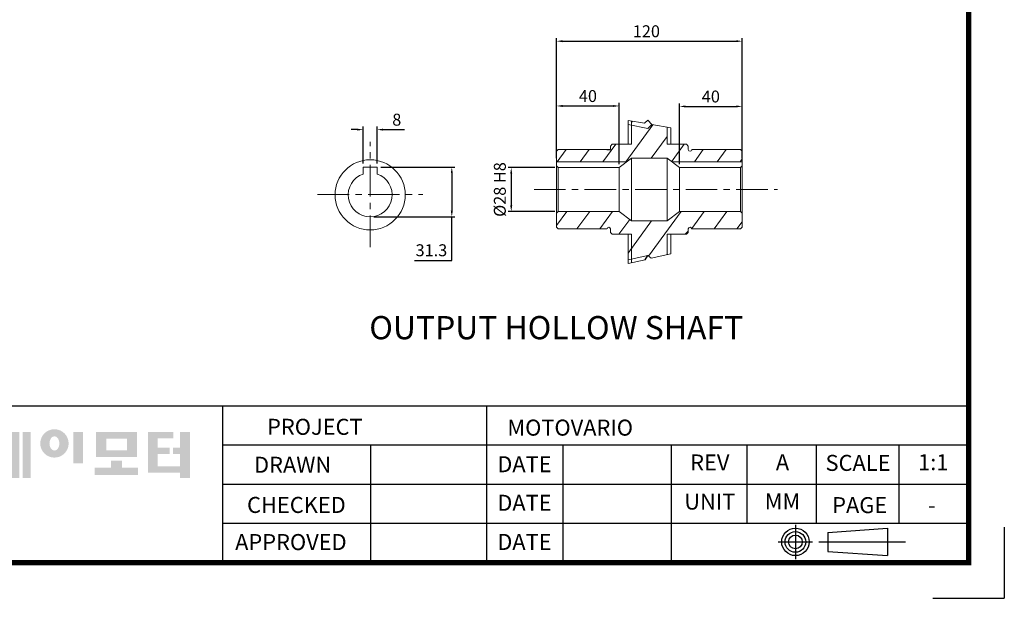
# Model space of a CAD drawing. Extents: x 2505 to 4446, y -302 to 1098.
# Drawn here: x 3654 to 4446, y -302 to 164 of the extents above; entities that cross this region are included whole.
import ezdxf

# ---------------------------------------------------------------- set-up
doc = ezdxf.new("R2010")
doc.units = 0
doc.header["$MEASUREMENT"] = 0
doc.linetypes.add('CENTER', pattern=[50.8, 31.75, -6.35, 6.35, -6.35])
doc.styles.add('MS_PGOTHIC', font='msgothic.ttc', dxfattribs={"height": 0.2})
doc.styles.add('MX_NOTE_STANDARD', font='txt.shx', dxfattribs={"height": 3.15, "bigfont": 'extfont.shx'})
doc.dimstyles.new('MXDIMSTYLE', dxfattribs={"dimtxt": 3.15, "dimasz": 2.5, "dimexe": 1.5, "dimexo": 1, "dimgap": 1, "dimtad": 1, "dimdec": 4, "dimdsep": 46, "dimtxsty": 'MX_NOTE_STANDARD', "dimcen": 2.5, "dimadec": 0, "dimazin": 0, "dimtfac": 1, "dimtdec": 4, "dimtmove": 2, "dimatfit": 3, "dimfxl": 0, "dimtolj": 1, "dimarcsym": 0})

# ---------------------------------------------------------------- blocks, each defined once
blk = doc.blocks.new('GUIDE LINES')
at = {"linetype": 'Continuous'}
h = blk.add_hatch(color=5, dxfattribs=at)
h.dxf.hatch_style = 1
h.paths.add_polyline_path([(-854.18, 102.73), (-861.72, 102.73), (-861.72, 92.63), (-854.18, 92.63), (-830.78, 92.63), (-830.78, 97.54), (-854.18, 97.54)], flags=17)
h.paths.add_polyline_path([(-731.34, 105.98), (-738.88, 105.98), (-738.88, 92.63), (-731.34, 92.63), (-707.93, 92.63), (-707.93, 97.54), (-731.34, 97.54)], flags=17)
h.paths.add_polyline_path([(-905.95, 105.24), (-905.95, 92.63), (-897.68, 92.63), (-897.68, 105.24), (-885.14, 105.24), (-885.14, 110.16), (-918.49, 110.16), (-918.49, 105.24)])
edge = h.paths.add_edge_path(flags=16)
edge.add_arc((-852.7, 113.3), 4.35, 0, 360)
edge = h.paths.add_edge_path(flags=16)
edge.add_ellipse((-729.97, 119.15), major_axis=(0, -5.5), ratio=0.694428, start_angle=0, end_angle=360)
edge = h.paths.add_edge_path()
edge.add_arc((-729.97, 119.15), 10.91, 0, 360)
h.paths.add_polyline_path([(-789.93, 116.07), (-788.23, 116.07), (-788.23, 110.28), (-801.45, 110.28), (-801.45, 105.98), (-789.12, 105.98), (-789.12, 92.63), (-796.66, 92.63), (-796.66, 101.06), (-820.07, 101.06), (-820.07, 105.98), (-808.7, 105.98), (-808.7, 110.28), (-821.72, 110.28), (-821.72, 116.07), (-796.66, 116.07), (-796.66, 123.11), (-820.07, 123.11), (-820.07, 128.03), (-789.12, 128.03), (-789.12, 118.57)])
h.paths.add_polyline_path([(-690.06, 113.83), (-674.26, 113.83), (-674.26, 122.91), (-690.06, 122.91)], flags=16)
h.paths.add_polyline_path([(-698.16, 108.72), (-666.61, 108.72), (-666.61, 128.03), (-698.16, 128.03)])
h.paths.add_polyline_path([(-830.78, 118.95), (-826.69, 118.95), (-826.69, 114.07), (-830.78, 114.07), (-830.78, 103.86), (-838.32, 103.86), (-838.32, 128), (-830.78, 128)])
h.paths.add_polyline_path([(-754.37, 128), (-748.17, 128), (-748.17, 92.63), (-754.37, 92.63)])
h.paths.add_polyline_path([(-715.47, 128), (-707.93, 128), (-707.93, 103.86), (-715.47, 103.86)])
edge = h.paths.add_edge_path()
edge.add_arc((-761.66, 108), 14.12, 206.149, 239.64071)
edge.add_line((-768.79, 95.81), (-764.76, 99.63))
edge.add_arc((-757.62, 111.81), 14.12, 188.01238, 239.64071, ccw=False)
edge.add_line((-771.6, 109.84), (-771.6, 121.28))
edge.add_line((-771.6, 121.28), (-767.57, 121.28))
edge.add_line((-767.57, 121.28), (-767.57, 126.01))
edge.add_line((-767.57, 126.01), (-771.6, 126.01))
edge.add_line((-771.6, 126.01), (-771.6, 128.75))
edge.add_line((-771.6, 128.75), (-777.06, 128.75))
edge.add_line((-777.06, 128.75), (-777.06, 126.01))
edge.add_line((-777.06, 126.01), (-781.97, 126.01))
edge.add_line((-781.97, 126.01), (-781.97, 121.28))
edge.add_line((-781.97, 121.28), (-777.06, 121.28))
edge.add_line((-777.06, 121.28), (-777.06, 109.84))
edge.add_arc((-791.05, 111.81), 14.12, 300.35929, 351.98762, ccw=False)
edge.add_line((-783.91, 99.63), (-779.87, 95.81))
edge.add_arc((-787.01, 108), 14.12, 300.35929, 333.851)
edge = h.paths.add_edge_path()
edge.add_arc((-875.86, 117.97), 9.76, 77.82016, 107.43592)
edge.add_line((-878.78, 127.28), (-878.78, 123.76))
edge.add_line((-878.78, 123.76), (-877.03, 123.4))
edge.add_arc((-877.29, 121.64), 1.78, 17.03489, 81.48682, ccw=False)
edge.add_line((-875.59, 122.16), (-875.59, 98.62))
edge.add_arc((-877.29, 99.15), 1.78, 278.51318, 342.96511, ccw=False)
edge.add_line((-877.03, 97.39), (-878.78, 97.02))
edge.add_line((-878.78, 97.02), (-878.78, 93.5))
edge.add_arc((-875.86, 102.81), 9.76, 252.56408, 282.17984)
edge.add_arc((-874.34, 99.24), 6, 275.16543, 350.60143)
edge.add_line((-868.42, 98.26), (-868.42, 122.52))
edge.add_arc((-874.34, 121.54), 6, 9.39857, 84.83457)
edge = h.paths.add_edge_path()
edge.add_arc((-927.77, 117.97), 9.76, 72.56408, 102.17984)
edge.add_arc((-929.29, 121.54), 6, 95.16543, 170.60143)
edge.add_line((-935.21, 122.52), (-935.21, 98.26))
edge.add_arc((-929.29, 99.24), 6, 189.39857, 264.83457)
edge.add_arc((-927.77, 102.81), 9.76, 257.82016, 287.43592)
edge.add_line((-924.85, 93.5), (-924.85, 97.02))
edge.add_line((-924.85, 97.02), (-926.6, 97.39))
edge.add_arc((-926.34, 99.15), 1.78, 197.03489, 261.48682, ccw=False)
edge.add_line((-928.04, 98.62), (-928.04, 122.16))
edge.add_arc((-926.34, 121.64), 1.78, 98.51318, 162.96511, ccw=False)
edge.add_line((-926.6, 123.4), (-924.85, 123.76))
edge.add_line((-924.85, 123.76), (-924.85, 127.28))
edge = h.paths.add_edge_path()
edge.add_line((-886.41, 112.66), (-884.11, 117.02))
edge.add_arc((-883.88, 140.26), 23.24, 241.16837, 269.43558, ccw=False)
edge.add_arc((-893.48, 123.77), 4.19, 181.23045, 247.44503, ccw=False)
edge.add_line((-897.67, 123.68), (-885.84, 123.68))
edge.add_line((-885.84, 123.68), (-885.84, 128.03))
edge.add_line((-885.84, 128.03), (-917.67, 128.03))
edge.add_line((-917.67, 128.03), (-917.67, 123.68))
edge.add_line((-917.67, 123.68), (-905.96, 123.68))
edge.add_arc((-910.15, 123.77), 4.19, 292.55497, 358.76955, ccw=False)
edge.add_arc((-919.75, 140.26), 23.24, 270.56442, 298.83163, ccw=False)
edge.add_line((-919.52, 117.02), (-917.22, 112.66))
edge.add_arc((-915.12, 133.85), 21.29, 264.3446, 308.68648)
edge.add_arc((-888.51, 133.85), 21.29, 231.31352, 275.6554)
edge = h.paths.add_edge_path()
edge.add_ellipse((-852.7, 113.3), major_axis=(-12.05, 0), ratio=0.688211, start_angle=289.56736, end_angle=610.43264)
edge.add_line((-848.67, 121.12), (-841.64, 121.12))
edge.add_line((-841.64, 121.12), (-841.64, 126.64))
edge.add_line((-841.64, 126.64), (-848.15, 126.64))
edge.add_line((-848.15, 126.64), (-848.15, 128.94))
edge.add_line((-848.15, 128.94), (-855.95, 128.94))
edge.add_line((-855.95, 128.94), (-855.95, 126.64))
edge.add_line((-855.95, 126.64), (-863.4, 126.64))
edge.add_line((-863.4, 126.64), (-863.4, 121.12))
edge.add_line((-863.4, 121.12), (-856.74, 121.12))
h.paths.add_polyline_path([(-633.43, 96.61), (-650.65, 96.61), (-658.19, 96.61), (-658.19, 128.03), (-638.49, 128.03), (-638.49, 123.14), (-650.65, 123.14), (-650.65, 115.89), (-641.36, 115.89), (-641.36, 111), (-650.65, 111), (-650.65, 101.49), (-633.43, 101.49), (-633.43, 111), (-638.96, 111), (-638.96, 115.89), (-633.43, 115.89), (-633.43, 128), (-625.89, 128), (-625.89, 92.63), (-633.43, 92.63)])
h.paths.add_polyline_path([(-686.45, 100.59), (-686.45, 105.82), (-678.05, 105.82), (-678.05, 100.59), (-665.64, 100.59), (-665.64, 94.81), (-699.13, 94.81), (-699.13, 100.59)])
h.paths.add_polyline_path([(-763.28, 111), (-767.98, 111), (-767.98, 115.89), (-763.28, 115.89), (-763.28, 128), (-757.08, 128), (-757.08, 92.63), (-763.28, 92.63)])
edge = h.paths.add_edge_path()
edge.add_line((-854.18, 92.63), (-861.72, 92.63))
edge.add_line((-861.72, 92.63), (-861.72, 102.73))
edge.add_line((-861.72, 102.73), (-854.18, 102.73))
edge.add_line((-854.18, 102.73), (-854.18, 97.54))
edge.add_line((-854.18, 97.54), (-830.78, 97.54))
edge.add_line((-830.78, 97.54), (-830.78, 92.63))
edge.add_line((-830.78, 92.63), (-856.47, 92.63))
edge.add_line((-731.34, 92.63), (-738.88, 92.63))
edge.add_line((-738.88, 92.63), (-738.88, 105.98))
edge.add_line((-738.88, 105.98), (-731.34, 105.98))
edge.add_line((-731.34, 105.98), (-731.34, 97.54))
edge.add_line((-731.34, 97.54), (-707.93, 97.54))
edge.add_line((-707.93, 97.54), (-707.93, 92.63))
edge.add_line((-707.93, 92.63), (-733.63, 92.63))
blk.add_line((-600.84, 147.78), (-1015.47, 147.78), dxfattribs=at)
at = {"ltscale": 0.1}
for p, q in [((-27.41, 147.78), (-600.84, 147.78)), ((-600.84, 147.78), (-600.84, 27.41)), ((-398.05, 147.78), (-398.05, 27.41)), ((-27.41, 117.69), (-600.84, 117.69)), ((-486.97, 117.69), (-486.97, 27.41)), ((-339.32, 117.69), (-339.32, 27.41)), ((-256.11, 117.69), (-256.11, 27.41)), ((-197.79, 117.69), (-197.79, 57.5)), ((-144.69, 117.69), (-144.69, 57.5)), ((-81.14, 117.69), (-81.14, 57.5)), ((-27.41, 87.59), (-600.84, 87.59)), ((-27.41, 57.5), (-600.84, 57.5)), ((-160.55, 56.53), (-160.55, 30.21)), ((-135.61, 50.74), (-89.71, 53.89)), ((-89.71, 53.89), (-89.71, 32.84)), ((-135.61, 50.74), (-135.61, 36)), ((-173.71, 43.37), (-147.39, 43.37)), ((-142.56, 43.37), (-75.94, 43.37)), ((-135.61, 36), (-89.71, 32.84))]:
    blk.add_line(p, q, dxfattribs=at)
at = {"color": 8, "linetype": 'Continuous'}
for p in [(0, 54.82), (0, 54.82), (-54.82, 0)]:
    blk.add_line(p, (0, 0), dxfattribs=at)
at = {"linetype": 'Continuous', "const_width": 3.98, "flags": 128}
blk.add_lwpolyline([(-1818.25, 1303.15), (-1818.25, 27.41), (-27.41, 27.41), (-27.41, 1303.15)], close=True, dxfattribs=at)
at = {"ltscale": 0.1}
for radius in [10.53, 7.93, 5.32]:
    blk.add_circle((-160.55, 43.37), radius, dxfattribs=at)
at = {"ltscale": 25.4}
for s, insert, char_height, width, attachment_point in [('PROJECT', (-566.57, 138.08), 12.308, 152.7931, 1), ('DRAWN', (-576.56, 108.88), 12.308, 82.3239, 1), ('{\\T0.95;DATE}', (-368.78, 109.32), 12.3084, 139.6257, 2), ('{\\T0.95;REV}', (-226.33, 110.65), 12.3084, 139.6257, 2), ('A', (-170.46, 110.87), 12.31, 139.6257, 2), ('{\\T0.9;SCALE}', (-112.42, 110.33), 12.3084, 87.8115, 2), ('{\\T0.95;1:1}', (-54.6, 110.87), 12.3084, 39.6752, 2), ('{\\T0.9;CHECKED}', (-581.94, 77.99), 12.3084, 139.6257, 1), ('{\\T0.95;DATE}', (-368.78, 79.63), 12.3084, 139.6257, 2), ('{\\T0.95;UNIT}', (-226.33, 80.57), 12.3084, 139.6257, 2), ('MM', (-170.46, 80.79), 12.308, 139.6257, 2), ('{\\T0.95;PAGE}', (-111.14, 77.84), 12.3084, 77.9712, 2), ('{\\T0.95;-}', (-55.77, 77.84), 12.308, 77.9712, 2), ('{\\T0.95;APPROVED}', (-591.11, 49.43), 12.3084, 139.6257, 1), ('{\\T0.95;DATE}', (-368.78, 49.53), 12.3084, 139.6257, 2)]:
    blk.add_mtext(s, dxfattribs=dict(at, insert=insert, char_height=char_height, width=width, attachment_point=attachment_point))
at = {"color": 4, "ltscale": 25.4, "insert": (-381.87, 137.45), "char_height": 12.3084, "width": 329.4584, "attachment_point": 1}
blk.add_mtext('{\\T0.95;MOTOVARIO}', dxfattribs=at)
blk = doc.blocks.new('GUIDE LINES1')
at = {"color": 3, "linetype": 'Continuous'}
blk.add_blockref('GUIDE LINES', (0, 0), dxfattribs=at)
blk = doc.blocks.new('*D443')
at = {"color": 3, "linetype": 'Continuous', "lineweight": -2}
for p, q in [((187.35, 45.82), (187.35, 157.16)), ((193.35, 154.16), (367.92, 154.16)), ((373.92, 45.82), (373.92, 157.16))]:
    blk.add_line(p, q, dxfattribs=at)
at = {"color": 3}
for points in [[(193.35, 155.16), (193.35, 153.16), (187.35, 154.16)], [(367.92, 153.16), (367.92, 155.16), (373.92, 154.16)]]:
    blk.add_solid(points, dxfattribs=at)
at = {"layer": 'DEFPOINTS', "color": 0}
for p in [(373.92, 154.16), (187.35, 42.22), (373.92, 42.22)]:
    blk.add_point(p, dxfattribs=at)
at = {"color": 3, "insert": (277.64, 164.14), "char_height": 12, "attachment_point": 5}
blk.add_mtext('\\A1;120', dxfattribs=at)
blk = doc.blocks.new('*D444')
at = {"color": 3, "linetype": 'Continuous', "lineweight": -2}
for p, q in [((185.52, 26.99), (138.78, 26.99)), ((141.78, 20.99), (141.78, -11.13)), ((185.52, -17.13), (138.78, -17.13))]:
    blk.add_line(p, q, dxfattribs=at)
at = {"color": 3}
for points in [[(142.78, 20.99), (140.78, 20.99), (141.78, 26.99)], [(140.78, -11.13), (142.78, -11.13), (141.78, -17.13)]]:
    blk.add_solid(points, dxfattribs=at)
at = {"layer": 'DEFPOINTS', "color": 0}
for p in [(189.12, 26.99), (141.78, -17.13), (189.12, -17.13)]:
    blk.add_point(p, dxfattribs=at)
at = {"color": 3, "insert": (130.33, 4.93), "char_height": 12, "attachment_point": 5, "rotation": 90}
blk.add_mtext('\\A1;%%C28 H8', dxfattribs=at)
blk = doc.blocks.new('*D445')
at = {"color": 3, "linetype": 'Continuous', "lineweight": -2}
for p, q in [((187.35, 36.41), (187.35, 91.99)), ((250.39, 30.59), (250.39, 91.99)), ((193.35, 88.99), (244.39, 88.99))]:
    blk.add_line(p, q, dxfattribs=at)
at = {"color": 3}
for points in [[(193.35, 89.99), (193.35, 87.99), (187.35, 88.99)], [(244.39, 87.99), (244.39, 89.99), (250.39, 88.99)]]:
    blk.add_solid(points, dxfattribs=at)
at = {"layer": 'DEFPOINTS', "color": 0}
for p in [(250.39, 88.99), (187.35, 32.81), (250.39, 26.99)]:
    blk.add_point(p, dxfattribs=at)
at = {"color": 3, "insert": (218.87, 98.97), "char_height": 12, "attachment_point": 5}
blk.add_mtext('\\A1;40', dxfattribs=at)
blk = doc.blocks.new('*D446')
at = {"color": 3, "linetype": 'Continuous', "lineweight": -2}
for p, q in [((310.89, 30.59), (310.89, 91.53)), ((373.92, 36.41), (373.92, 91.53)), ((316.89, 88.53), (367.92, 88.53))]:
    blk.add_line(p, q, dxfattribs=at)
at = {"color": 3}
for points in [[(316.89, 89.53), (316.89, 87.53), (310.89, 88.53)], [(367.92, 87.53), (367.92, 89.53), (373.92, 88.53)]]:
    blk.add_solid(points, dxfattribs=at)
at = {"layer": 'DEFPOINTS', "color": 0}
for p in [(373.92, 88.53), (373.92, 32.81), (310.89, 26.99)]:
    blk.add_point(p, dxfattribs=at)
at = {"color": 3, "insert": (342.41, 98.51), "char_height": 12, "attachment_point": 5}
blk.add_mtext('\\A1;40', dxfattribs=at)
blk = doc.blocks.new('*D447')
at = {"color": 3, "linetype": 'Continuous', "lineweight": -2}
for p, q in [((-13.06, 65.2), (-19.06, 65.2)), ((-7.06, 31.07), (-7.06, 68.2)), ((7.06, 31.07), (7.06, 68.2)), ((13.06, 65.2), (34.47, 65.2))]:
    blk.add_line(p, q, dxfattribs=at)
at = {"color": 3}
for points in [[(-13.06, 64.2), (-13.06, 66.2), (-7.06, 65.2)], [(13.06, 66.2), (13.06, 64.2), (7.06, 65.2)]]:
    blk.add_solid(points, dxfattribs=at)
at = {"layer": 'DEFPOINTS', "color": 0}
for p in [(7.06, 65.2), (-7.06, 27.47), (7.06, 27.47)]:
    blk.add_point(p, dxfattribs=at)
at = {"color": 3, "insert": (26.76, 75.18), "char_height": 12, "attachment_point": 5}
blk.add_mtext('\\A1;8', dxfattribs=at)
blk = doc.blocks.new('*D448')
at = {"color": 3, "linetype": 'Continuous', "lineweight": -2}
for p, q in [((10.66, 27.47), (85.07, 27.47)), ((82.07, 21.47), (82.07, -16.46)), ((3.6, -22.46), (85.07, -22.46)), ((82.07, -66.34), (82.07, -22.46)), ((44.63, -66.34), (82.07, -66.34))]:
    blk.add_line(p, q, dxfattribs=at)
at = {"color": 3}
for points in [[(83.07, 21.47), (81.07, 21.47), (82.07, 27.47)], [(81.07, -16.46), (83.07, -16.46), (82.07, -22.46)]]:
    blk.add_solid(points, dxfattribs=at)
at = {"layer": 'DEFPOINTS', "color": 0}
for p in [(7.06, 27.47), (0, -22.46), (82.07, -22.46)]:
    blk.add_point(p, dxfattribs=at)
at = {"color": 3, "insert": (61.55, -56.16), "char_height": 12, "attachment_point": 5}
blk.add_mtext('\\A1;31.3', dxfattribs=at)
blk = doc.blocks.new('OUTPUT 075 P')
at = {"linetype": 'Continuous', "lineweight": 13, "ltscale": 30}
h = blk.add_hatch(dxfattribs=at)
h.set_pattern_fill('ANSI31-Metric', color=256, scale=5.854464, angle=9)
h.set_pattern_definition([(54, (457.267, -9470.533), (-15.037946, 10.925707), [])])
h.paths.add_polyline_path([(278.94, 74.8), (275.82, 71.62), (262.75, 73.83), (262.74, 73.75), (262.74, 50.45), (259.21, 50.45), (250.39, 50.45), (243.33, 50.45), (241.56, 48.69), (241.56, 45.16, -1), (238.03, 45.16), (189.12, 45.16), (187.35, 43.4), (187.35, 32.81), (258.08, 32.81), (262.74, 36.34), (298.54, 36.34), (303.2, 32.81), (373.92, 32.81), (373.92, 43.4), (372.16, 45.16), (323.72, 45.16), (323.14, 44.58, -0.002388), (323.14, 44.56, -0.84034), (319.71, 45.16), (319.71, 48.69), (317.95, 50.45), (310.89, 50.45), (302.07, 50.45), (298.54, 50.45), (298.54, 67.57), (298.53, 67.57), (282.93, 70.25), (278.94, 66.27)])
h.paths.add_polyline_path([(282.54, -64.12), (298.54, -60.57), (298.54, -40.06), (302.07, -40.06), (310.89, -40.06), (316.48, -40.06), (319.71, -36.83), (319.71, -34.77, -1), (323.24, -34.77), (372.16, -34.77), (373.92, -33.01), (373.92, -18.89), (372.16, -17.13), (310.89, -17.13), (298.54, -26.48), (262.74, -26.48), (250.39, -17.13), (189.12, -17.13), (187.35, -18.89), (187.35, -33.01), (189.12, -34.77), (238.03, -34.77, -1), (241.56, -34.77), (241.56, -38.3), (243.33, -40.06), (250.39, -40.06), (259.21, -40.06), (259.21, -69.4), (276.29, -65.67), (276.34, -65.71), (279.14, -62.91), (279.16, -61.59)])
at = {"linetype": 'Continuous', "lineweight": 13}
for p, q in [((259.21, 74.43), (259.21, 50.45)), ((259.21, 74.43), (275.82, 71.62)), ((262.74, 73.75), (262.74, 50.45)), ((275.82, 71.62), (278.94, 74.8)), ((278.94, 66.27), (282.93, 70.25)), ((282.93, 70.25), (302.07, 66.96)), ((298.54, 67.64), (298.54, 50.45)), ((302.07, 66.96), (302.07, 50.45)), ((243.33, 50.45), (241.56, 48.69)), ((243.33, 50.45), (250.39, 50.45)), ((250.39, 50.45), (262.74, 50.45)), ((298.54, 50.45), (310.89, 50.45)), ((310.89, 50.45), (317.95, 50.45)), ((317.95, 50.45), (319.71, 48.69)), ((187.35, 43.4), (189.12, 45.16)), ((187.35, 43.4), (187.35, 28.75)), ((189.12, 45.16), (238.03, 45.16)), ((241.56, 48.69), (241.56, 45.16)), ((319.71, 48.69), (319.71, 45.16)), ((323.13, 44.57), (323.72, 45.16)), ((323.24, 45.16), (372.16, 45.16)), ((372.16, 45.16), (373.92, 43.4)), ((373.92, 43.4), (373.92, 28.75)), ((187.35, 32.81), (258.08, 32.81)), ((250.39, 26.99), (262.74, 36.34)), ((262.74, 36.34), (298.54, 36.34)), ((262.74, 36.34), (262.74, -26.48)), ((298.54, 36.34), (310.89, 26.99)), ((298.54, 36.34), (298.54, -26.48)), ((303.2, 32.81), (373.92, 32.81)), ((-7.06, 27.47), (-7.06, 20.49)), ((-7.06, 27.47), (7.06, 27.47)), ((7.06, 27.47), (7.06, 20.49)), ((189.12, 26.99), (187.35, 28.75)), ((187.35, 28.75), (187.35, -18.89)), ((189.12, 26.99), (250.39, 26.99)), ((189.12, 26.99), (189.12, -17.13)), ((250.39, 26.99), (250.39, -17.13)), ((310.89, 26.99), (372.16, 26.99)), ((310.89, 26.99), (310.89, -17.13)), ((372.16, 26.99), (373.92, 28.75)), ((372.16, 26.99), (372.16, -17.13)), ((373.92, 28.75), (373.92, 25.22)), ((373.92, 25.22), (373.92, -15.36)), ((35.03, -0.41), (35.27, -0.17)), ((189.12, -17.13), (187.35, -18.89)), ((187.35, -18.89), (187.35, -33.01)), ((189.12, -17.13), (250.39, -17.13)), ((250.39, -17.13), (262.74, -26.48)), ((310.89, -17.13), (298.54, -26.48)), ((310.89, -17.13), (372.16, -17.13)), ((372.16, -17.13), (373.92, -18.89)), ((373.92, -15.36), (373.92, -18.89)), ((373.92, -18.89), (373.92, -33.01)), ((262.74, -26.48), (298.54, -26.48)), ((187.35, -33.01), (189.12, -34.77)), ((189.12, -34.77), (238.03, -34.77)), ((241.56, -34.77), (241.56, -38.3)), ((243.33, -40.06), (241.56, -38.3)), ((316.48, -40.06), (319.71, -36.83)), ((319.71, -38.3), (317.95, -40.06)), ((319.71, -34.77), (319.71, -38.3)), ((323.24, -34.77), (372.16, -34.77)), ((373.92, -33.01), (372.16, -34.77)), ((243.33, -40.06), (250.39, -40.06)), ((250.39, -40.06), (262.74, -40.06)), ((259.21, -40.06), (259.21, -69.4)), ((262.74, -40.06), (262.74, -68.52)), ((298.54, -40.06), (298.54, -60.66)), ((298.54, -40.06), (310.89, -40.06)), ((302.07, -40.06), (302.07, -59.78)), ((310.89, -40.06), (317.95, -40.06)), ((259.21, -69.4), (276.29, -65.67)), ((279.16, -61.59), (282.54, -64.12)), ((282.54, -64.12), (302.07, -59.78))]:
    blk.add_line(p, q, dxfattribs=at)
at = {"color": 3, "linetype": 'Continuous', "lineweight": 13, "ltscale": 30}
for p, q in [((278.94, 66.27), (259.21, 70.26)), ((279.16, -61.59), (259.21, -65.85))]:
    blk.add_line(p, q, dxfattribs=at)
at = {"color": 3, "linetype": 'Continuous'}
for p, q in [((282.93, 70.25), (278.94, 74.8)), ((238.03, 45.16), (241.56, 45.16)), ((276.29, -65.67), (279.16, -61.59))]:
    blk.add_line(p, q, dxfattribs=at)
at = {"color": 1, "linetype": 'CENTER', "lineweight": 13}
for p, q in [((0, -52.9), (0, 52.9)), ((-52.9, 0), (52.9, 0)), ((164.7, 4.93), (409.27, 4.93))]:
    blk.add_line(p, q, dxfattribs=at)
at = {"linetype": 'Continuous', "lineweight": 13}
blk.add_circle((0, -0.41), 35.29, dxfattribs=at)
for centre, radius, start, end in [((321.48, 45.16), 1.76, 180, 0), ((0, -0.41), 22.06, 108.66292, 71.33708), ((239.8, -34.77), 1.76, 0, 180), ((321.48, -34.77), 1.76, 0, 180)]:
    blk.add_arc(centre, radius, start, end, dxfattribs=at)
at = {"lineweight": 13, "style": 'MS_PGOTHIC', "width": 1.007218}
blk.add_text('OUTPUT HOLLOW SHAFT', height=23.3302, dxfattribs=at).set_placement((-0.9, -145.68))
at = {"color": 3, "linetype": 'Continuous'}
dim = blk.add_linear_dim(base=(373.92, 154.16), p1=(187.35, 42.22), p2=(373.92, 42.22), text='120', dimstyle='MXDIMSTYLE', override={"dimscale": 1.2, "dimtxt": 10, "dimasz": 5, "dimexe": 2.5, "dimexo": 3, "dimgap": 3, "dimtoh": 1, "dimdec": 0, "dimzin": 9, "dimtxsty": 'Standard', "dimcen": 0, "dimclrd": 3, "dimclre": 3, "dimclrt": 3, "dimtdec": 0, "dimtofl": 0, "dimtmove": 0, "dimtfill": 0, "dimtzin": 0}, dxfattribs=at)
dim.commit()
dim.dimension.update_dxf_attribs({"geometry": '*D443', "text_midpoint": (277.64, 154.16), "dimtype": 160})
for base, p1, p2, text, picture, middle in [((250.39, 88.99), (187.35, 32.81), (250.39, 26.99), '40', '*D445', (218.87, 98.97)), ((373.92, 88.53), (310.89, 26.99), (373.92, 32.81), '40', '*D446', (342.41, 98.51)), ((7.06, 65.2), (-7.06, 27.47), (7.06, 27.47), '8', '*D447', (26.76, 75.18))]:
    dim = blk.add_linear_dim(base=base, p1=p1, p2=p2, text=text, dimstyle='MXDIMSTYLE', override={"dimscale": 1.2, "dimtxt": 10, "dimasz": 5, "dimexe": 2.5, "dimexo": 3, "dimgap": 3, "dimtoh": 1, "dimdec": 0, "dimzin": 9, "dimtxsty": 'Standard', "dimcen": 0, "dimclrd": 3, "dimclre": 3, "dimclrt": 3, "dimtdec": 0, "dimtofl": 0, "dimtmove": 0, "dimtfill": 0, "dimtzin": 0}, dxfattribs=at)
    dim.commit()
    dim.dimension.update_dxf_attribs({"geometry": picture, "text_midpoint": middle})
for base, p1, p2, text, picture, middle in [((82.07, -22.46), (7.06, 27.47), (0, -22.46), '31.3', '*D448', (61.55, -66.34)), ((141.78, -17.13), (189.12, 26.99), (189.12, -17.13), '%%C28 H8', '*D444', (141.78, 4.93))]:
    dim = blk.add_linear_dim(base=base, p1=p1, p2=p2, angle=90, text=text, dimstyle='MXDIMSTYLE', override={"dimscale": 1.2, "dimtxt": 10, "dimasz": 5, "dimexe": 2.5, "dimexo": 3, "dimgap": 3, "dimtoh": 1, "dimdec": 0, "dimzin": 9, "dimtxsty": 'Standard', "dimcen": 0, "dimclrd": 3, "dimclre": 3, "dimclrt": 3, "dimtdec": 0, "dimtofl": 0, "dimtmove": 0, "dimtfill": 0, "dimtzin": 0}, dxfattribs=at)
    dim.commit()
    dim.dimension.update_dxf_attribs({"geometry": picture, "text_midpoint": middle, "dimtype": 160})

msp = doc.modelspace()

# ---------------------------------------------------------------- block references
at = {"color": 3, "linetype": 'Continuous', "xscale": 1.046246243328, "yscale": 1.046246243328, "zscale": 1.046246243328}
msp.add_blockref('GUIDE LINES1', (4445.88, -302.15), dxfattribs=at)
at = {"lineweight": -3, "xscale": 0.8, "yscale": 0.8, "zscale": 0.8}
msp.add_blockref('OUTPUT 075 P', (3936, 22.88), dxfattribs=at)

doc.saveas('drawing.dxf')
